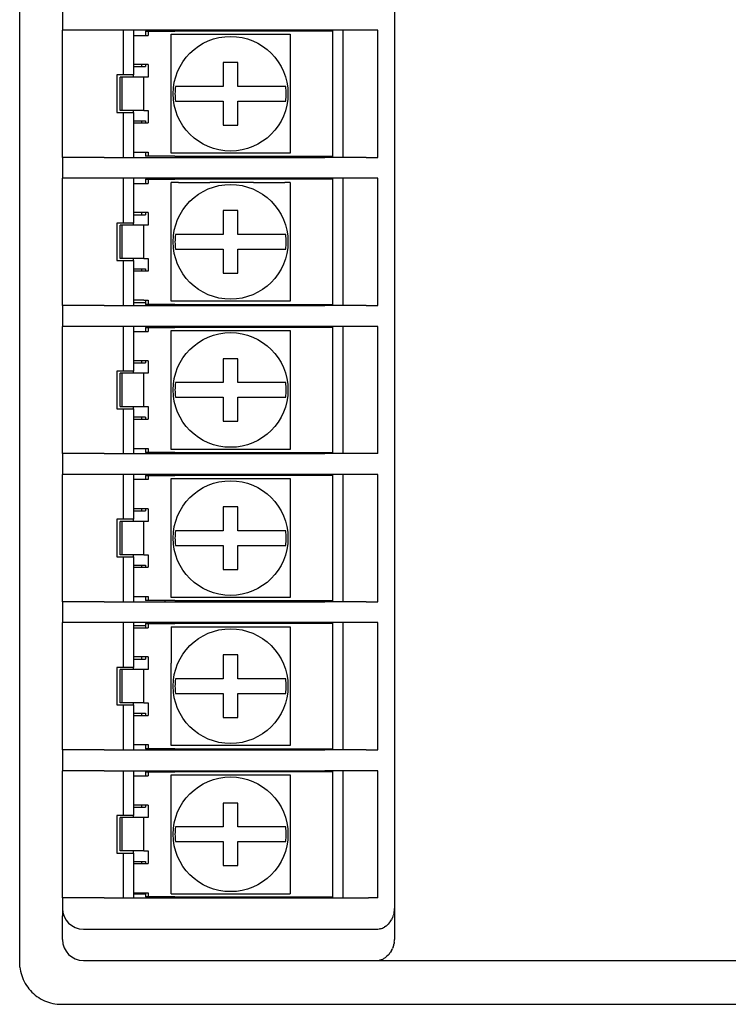
# Model space of a CAD drawing. Extents: x 22 to 332, y 77 to 173.
# Drawn here: x 236 to 270, y 77 to 124 of the extents above; entities that cross this region are included whole.
import ezdxf

# ---------------------------------------------------------------- set-up
doc = ezdxf.new("R2010")
doc.units = 0
doc.layers.get('0').update_dxf_attribs({"linetype": 'CONTINUOUS'})

msp = doc.modelspace()

# ---------------------------------------------------------------- linework, layer by layer
at = {"color": 7}
for p, q in [((235.643845, 78.945908), (235.643845, 170.95137)), ((253.593857, 169.848648), (253.593857, 80.04863)), ((237.641098, 76.948624), (329.5466, 76.948624))]:
    msp.add_line(p, q, dxfattribs=at)
at = {"color": 7, "ltscale": 0.025}
for p, q in [((237.693832, 124.648636), (237.693832, 123.648636)), ((237.693832, 117.54863), (237.693832, 116.54863)), ((237.693832, 110.448624), (237.693832, 109.448624)), ((237.693832, 103.348648), (237.693832, 102.348648)), ((237.693832, 96.248642), (237.693832, 95.248642)), ((237.693832, 89.148636), (237.693832, 88.148636))]:
    msp.add_line(p, q, dxfattribs=at)
at = {"color": 7, "ltscale": 0.1525}
for p, q in [((237.693832, 117.54863), (237.693832, 123.648636)), ((251.143845, 117.54863), (251.143845, 123.648636)), ((252.796982, 117.54863), (252.796982, 123.648636)), ((237.693832, 110.448624), (237.693832, 116.54863)), ((251.143845, 110.448624), (251.143845, 116.54863)), ((252.796982, 110.448624), (252.796982, 116.54863)), ((237.693832, 96.248642), (237.693832, 102.348648)), ((251.143845, 96.248642), (251.143845, 102.348648)), ((252.796982, 96.248642), (252.796982, 102.348648)), ((237.693832, 89.148636), (237.693832, 95.248642)), ((251.143845, 89.148636), (251.143845, 95.248642)), ((252.796982, 89.148636), (252.796982, 95.248642)), ((237.693832, 82.04863), (237.693832, 88.148636)), ((251.143845, 82.04863), (251.143845, 88.148636)), ((252.796982, 82.04863), (252.796982, 88.148636))]:
    msp.add_line(p, q, dxfattribs=at)
at = {"color": 7, "ltscale": 0.05}
for p, q in [((239.693832, 123.648636), (237.693832, 123.648636)), ((239.693832, 117.54863), (237.693832, 117.54863)), ((239.693832, 116.54863), (237.693832, 116.54863)), ((239.693832, 110.448624), (237.693832, 110.448624)), ((239.693832, 109.448624), (237.693832, 109.448624)), ((239.693832, 103.348648), (237.693832, 103.348648)), ((239.693832, 102.348648), (237.693832, 102.348648)), ((239.693832, 96.248642), (237.693832, 96.248642)), ((239.693832, 95.248642), (237.693832, 95.248642)), ((239.693832, 89.148636), (237.693832, 89.148636)), ((239.693832, 88.148636), (237.693832, 88.148636)), ((239.693832, 82.04863), (237.693832, 82.04863))]:
    msp.add_line(p, q, dxfattribs=at)
at = {"color": 7, "ltscale": 0.022501}
for p, q in [((240.593857, 123.648636), (239.693832, 123.648636)), ((239.693832, 117.54863), (240.593857, 117.54863)), ((240.593857, 116.54863), (239.693832, 116.54863)), ((239.693832, 110.448624), (240.593857, 110.448624)), ((240.593857, 109.448624), (239.693832, 109.448624)), ((239.693832, 103.348648), (240.593857, 103.348648)), ((240.593857, 102.348648), (239.693832, 102.348648)), ((239.693832, 96.248642), (240.593857, 96.248642)), ((240.593857, 95.248642), (239.693832, 95.248642)), ((239.693832, 89.148636), (240.593857, 89.148636)), ((239.693832, 88.148636), (240.593857, 88.148636)), ((239.693832, 82.04863), (240.593857, 82.04863))]:
    msp.add_line(p, q, dxfattribs=at)
at = {"color": 7, "ltscale": 0.05375}
for p, q in [((240.593857, 123.648636), (240.593857, 121.498642)), ((240.593857, 109.448624), (240.593857, 107.29863)), ((240.593857, 105.498642), (240.593857, 103.348648)), ((240.593857, 98.398636), (240.593857, 96.248642)), ((240.593857, 95.248642), (240.593857, 93.098648)), ((240.593857, 91.29863), (240.593857, 89.148636)), ((240.593857, 88.148636), (240.593857, 85.998642)), ((240.593857, 84.198624), (240.593857, 82.04863))]:
    msp.add_line(p, q, dxfattribs=at)
at = {"color": 7, "ltscale": 0.0125}
for p, q in [((241.093857, 123.648636), (240.593857, 123.648636)), ((241.093857, 123.398636), (241.593857, 123.398636)), ((251.143845, 123.648636), (250.643845, 123.648636)), ((241.093857, 121.998642), (241.093857, 121.498642)), ((241.093857, 121.498642), (240.593857, 121.498642)), ((240.593857, 119.698624), (241.093857, 119.698624)), ((241.093857, 119.698624), (241.093857, 119.198624)), ((240.593857, 117.54863), (241.093857, 117.54863)), ((241.093857, 117.79863), (241.593857, 117.79863)), ((251.143845, 117.54863), (250.643845, 117.54863)), ((241.093857, 116.54863), (240.593857, 116.54863)), ((241.093857, 116.29863), (241.593857, 116.29863)), ((251.143845, 116.54863), (250.643845, 116.54863)), ((241.093857, 114.898636), (241.093857, 114.398636)), ((241.093857, 114.398636), (240.593857, 114.398636)), ((240.593857, 112.598648), (241.093857, 112.598648)), ((240.593857, 112.598648), (241.093857, 112.598648)), ((241.093857, 112.598648), (241.093857, 112.098648)), ((240.593857, 110.448624), (241.093857, 110.448624)), ((241.593857, 110.698624), (241.093857, 110.698624)), ((251.143845, 110.448624), (250.643845, 110.448624)), ((241.093857, 109.448624), (240.593857, 109.448624)), ((241.093857, 109.198624), (241.593857, 109.198624)), ((251.143845, 109.448624), (250.643845, 109.448624)), ((241.093857, 107.79863), (241.093857, 107.29863)), ((241.093857, 107.29863), (240.593857, 107.29863)), ((240.593857, 105.498642), (241.093857, 105.498642)), ((241.093857, 105.498642), (241.093857, 104.998642)), ((240.593857, 103.348648), (241.093857, 103.348648)), ((251.143845, 103.348648), (250.643845, 103.348648)), ((241.093857, 102.348648), (240.593857, 102.348648)), ((251.143845, 102.348648), (250.643845, 102.348648)), ((241.093857, 100.698624), (241.093857, 100.198624)), ((241.093857, 100.198624), (240.593857, 100.198624)), ((240.593857, 98.398636), (241.093857, 98.398636)), ((241.093857, 98.398636), (241.093857, 97.898636)), ((241.093857, 96.498642), (241.593857, 96.498642)), ((240.593857, 96.248642), (241.093857, 96.248642)), ((251.143845, 96.248642), (250.643845, 96.248642)), ((241.093857, 95.248642), (240.593857, 95.248642)), ((241.093857, 94.998642), (241.593857, 94.998642)), ((251.143845, 95.248642), (250.643845, 95.248642)), ((241.093857, 93.598648), (241.093857, 93.098648)), ((241.093857, 93.098648), (240.593857, 93.098648)), ((240.593857, 91.29863), (241.093857, 91.29863)), ((241.093857, 91.29863), (241.093857, 90.79863)), ((241.093857, 89.398636), (241.593857, 89.398636)), ((240.593857, 89.148636), (241.093857, 89.148636)), ((251.143845, 89.148636), (250.643845, 89.148636)), ((240.593857, 88.148636), (241.093857, 88.148636)), ((241.093857, 87.898636), (241.593857, 87.898636)), ((251.143845, 88.148636), (250.643845, 88.148636)), ((241.093857, 86.498642), (241.093857, 85.998642)), ((241.093857, 85.998642), (240.593857, 85.998642)), ((240.593857, 84.198624), (241.093857, 84.198624)), ((241.093857, 84.198624), (241.093857, 83.698624)), ((241.093857, 82.29863), (241.593857, 82.29863)), ((242.893845, 82.248642), (243.393845, 82.248642)), ((242.893845, 82.248642), (243.393845, 82.248642)), ((240.593857, 82.04863), (241.093857, 82.04863)), ((250.643845, 82.04863), (251.143845, 82.04863))]:
    msp.add_line(p, q, dxfattribs=at)
at = {"color": 7, "ltscale": 0.00625}
for p, q in [((241.093857, 123.648636), (241.093857, 123.398636)), ((241.093857, 117.79863), (241.093857, 117.54863)), ((241.093857, 117.54863), (241.343857, 117.54863)), ((241.093857, 116.54863), (241.093857, 116.29863)), ((248.593857, 116.348648), (248.343857, 116.348648)), ((248.593857, 116.348648), (248.343857, 116.348648)), ((241.093857, 110.698624), (241.093857, 110.448624)), ((241.093857, 109.448624), (241.093857, 109.198624)), ((241.093857, 103.598648), (241.093857, 103.348648)), ((241.093857, 102.348648), (241.093857, 102.098648)), ((241.093857, 96.498642), (241.093857, 96.248642)), ((241.093857, 95.248642), (241.093857, 94.998642)), ((241.093857, 89.398636), (241.093857, 89.148636)), ((241.093857, 88.148636), (241.093857, 87.898636)), ((241.093857, 82.29863), (241.093857, 82.04863))]:
    msp.add_line(p, q, dxfattribs=at)
at = {"color": 7, "ltscale": 0.0575}
for p, q in [((243.393845, 123.648636), (241.093857, 123.648636)), ((243.393845, 116.54863), (241.093857, 116.54863)), ((241.093857, 110.448624), (243.393845, 110.448624)), ((243.393845, 109.448624), (241.093857, 109.448624)), ((241.093857, 103.348648), (243.393845, 103.348648)), ((243.393845, 102.348648), (241.093857, 102.348648)), ((241.093857, 96.248642), (243.393845, 96.248642)), ((243.393845, 95.248642), (241.093857, 95.248642)), ((241.093857, 89.148636), (243.393845, 89.148636)), ((241.093857, 88.148636), (243.393845, 88.148636)), ((241.093857, 82.04863), (243.393845, 82.04863))]:
    msp.add_line(p, q, dxfattribs=at)
at = {"color": 7, "ltscale": 0.035}
for p, q in [((241.093857, 123.398636), (241.093857, 121.998642)), ((241.093857, 123.398636), (241.093857, 121.998642)), ((241.093857, 119.198624), (241.093857, 117.79863)), ((241.093857, 119.198624), (241.093857, 117.79863)), ((241.093857, 116.29863), (241.093857, 114.898636)), ((241.093857, 116.29863), (241.093857, 114.898636)), ((241.093857, 109.198624), (241.093857, 107.79863)), ((241.093857, 109.198624), (241.093857, 107.79863)), ((241.093857, 104.998642), (241.093857, 103.598648)), ((241.093857, 104.998642), (241.093857, 103.598648)), ((241.093857, 97.898636), (241.093857, 96.498642)), ((241.093857, 97.898636), (241.093857, 96.498642)), ((241.093857, 94.998642), (241.093857, 93.598648)), ((241.093857, 94.998642), (241.093857, 93.598648)), ((241.093857, 90.79863), (241.093857, 89.398636)), ((241.093857, 90.79863), (241.093857, 89.398636)), ((241.093857, 87.898636), (241.093857, 86.498642)), ((241.093857, 87.898636), (241.093857, 86.498642)), ((241.093857, 83.698624), (241.093857, 82.29863)), ((241.093857, 83.698624), (241.093857, 82.29863))]:
    msp.add_line(p, q, dxfattribs=at)
at = {"color": 7, "ltscale": 0.005}
for p, q in [((241.593857, 123.398636), (241.793839, 123.398636)), ((241.661942, 123.598648), (241.661942, 123.398636)), ((241.793839, 123.598648), (241.793839, 123.398636)), ((241.793839, 121.998642), (241.593857, 121.998642)), ((241.793839, 121.398636), (241.593857, 121.398636)), ((241.593857, 119.79863), (241.793839, 119.79863)), ((241.593857, 119.198624), (241.793839, 119.198624)), ((241.593857, 117.79863), (241.793839, 117.79863)), ((241.661942, 117.79863), (241.661942, 117.598648)), ((241.793839, 117.79863), (241.793839, 117.598648)), ((250.643845, 117.54863), (250.443832, 117.54863)), ((241.593857, 116.29863), (241.793839, 116.29863)), ((241.661942, 116.498642), (241.661942, 116.29863)), ((241.793839, 116.498642), (241.793839, 116.29863)), ((241.793839, 114.29863), (241.593857, 114.29863)), ((241.593857, 112.698624), (241.793839, 112.698624)), ((241.593857, 110.698624), (241.793839, 110.698624)), ((241.661942, 110.698624), (241.661942, 110.498642)), ((241.793839, 110.698624), (241.793839, 110.498642)), ((241.661942, 109.398636), (241.661942, 109.198624)), ((241.793839, 109.398636), (241.793839, 109.198624)), ((241.793839, 107.198624), (241.593857, 107.198624)), ((241.593857, 105.598648), (241.793839, 105.598648)), ((241.593857, 105.598648), (241.793839, 105.598648)), ((241.661942, 103.598648), (241.661942, 103.398636)), ((241.793839, 103.598648), (241.793839, 103.398636)), ((241.661942, 102.29863), (241.661942, 102.098648)), ((241.793839, 102.29863), (241.793839, 102.098648)), ((241.793839, 100.698624), (241.593857, 100.698624)), ((241.793839, 100.098648), (241.593857, 100.098648)), ((241.793839, 100.098648), (241.593857, 100.098648)), ((241.593857, 98.498642), (241.793839, 98.498642)), ((241.593857, 96.498642), (241.793839, 96.498642)), ((241.661942, 96.498642), (241.661942, 96.29863)), ((241.793839, 96.498642), (241.793839, 96.29863)), ((241.593857, 94.998642), (241.793839, 94.998642)), ((241.661942, 95.198624), (241.661942, 94.998642)), ((241.793839, 95.198624), (241.793839, 94.998642)), ((241.793839, 93.598648), (241.593857, 93.598648)), ((241.793839, 92.998642), (241.593857, 92.998642)), ((241.593857, 91.398636), (241.793839, 91.398636)), ((241.593857, 90.79863), (241.793839, 90.79863)), ((241.593857, 89.398636), (241.793839, 89.398636)), ((241.661942, 89.398636), (241.661942, 89.198624)), ((241.793839, 89.398636), (241.793839, 89.198624)), ((241.661942, 88.098648), (241.661942, 87.898636)), ((241.793839, 88.098648), (241.793839, 87.898636)), ((241.793839, 85.898636), (241.593857, 85.898636)), ((241.593857, 84.29863), (241.793839, 84.29863)), ((241.593857, 82.29863), (241.793839, 82.29863)), ((241.661942, 82.29863), (241.661942, 82.098648)), ((241.793839, 82.29863), (241.793839, 82.098648))]:
    msp.add_line(p, q, dxfattribs=at)
at = {"color": 7, "ltscale": 0.003297}
for p, q in [((241.661942, 123.598648), (241.793839, 123.598648)), ((241.793839, 117.598648), (241.661942, 117.598648)), ((241.661942, 116.498642), (241.793839, 116.498642)), ((241.793839, 114.898636), (241.661942, 114.898636)), ((241.793839, 110.498642), (241.661942, 110.498642)), ((241.661942, 109.398636), (241.793839, 109.398636)), ((241.661942, 109.198624), (241.793839, 109.198624)), ((241.793839, 107.79863), (241.661942, 107.79863)), ((241.661942, 104.998642), (241.793839, 104.998642)), ((241.661942, 103.598648), (241.793839, 103.598648)), ((241.661942, 103.598648), (241.793839, 103.598648)), ((241.793839, 103.398636), (241.661942, 103.398636)), ((241.661942, 102.29863), (241.793839, 102.29863)), ((241.793839, 102.098648), (241.661942, 102.098648)), ((241.793839, 102.098648), (241.661942, 102.098648)), ((241.661942, 97.898636), (241.793839, 97.898636)), ((241.793839, 96.29863), (241.661942, 96.29863)), ((241.661942, 95.198624), (241.793839, 95.198624)), ((241.793839, 89.198624), (241.661942, 89.198624)), ((241.661942, 88.098648), (241.793839, 88.098648)), ((241.661942, 87.898636), (241.793839, 87.898636)), ((241.793839, 86.498642), (241.661942, 86.498642)), ((241.661942, 83.698624), (241.793839, 83.698624)), ((241.793839, 82.098648), (241.661942, 82.098648))]:
    msp.add_line(p, q, dxfattribs=at)
at = {"color": 7, "ltscale": 0.032141}
for p, q in [((241.793839, 123.598648), (243.079483, 123.598648)), ((241.793839, 123.598648), (243.079483, 123.598648)), ((243.079483, 117.598648), (241.793839, 117.598648)), ((243.079483, 117.598648), (241.793839, 117.598648)), ((241.793839, 116.498642), (243.079483, 116.498642)), ((241.793839, 116.498642), (243.079483, 116.498642)), ((243.079483, 110.498642), (241.793839, 110.498642)), ((243.079483, 110.498642), (241.793839, 110.498642)), ((241.793839, 109.398636), (243.079483, 109.398636)), ((241.793839, 109.398636), (243.079483, 109.398636)), ((243.079483, 103.398636), (241.793839, 103.398636)), ((243.079483, 103.398636), (241.793839, 103.398636)), ((241.793839, 102.29863), (243.079483, 102.29863)), ((241.793839, 102.29863), (243.079483, 102.29863)), ((243.079483, 96.29863), (241.793839, 96.29863)), ((243.079483, 96.29863), (241.793839, 96.29863)), ((241.793839, 95.198624), (243.079483, 95.198624)), ((241.793839, 95.198624), (243.079483, 95.198624)), ((243.079483, 89.198624), (241.793839, 89.198624)), ((243.079483, 89.198624), (241.793839, 89.198624)), ((241.793839, 88.098648), (243.079483, 88.098648)), ((241.793839, 88.098648), (243.079483, 88.098648)), ((243.079483, 82.098648), (241.793839, 82.098648)), ((243.079483, 82.098648), (241.793839, 82.098648))]:
    msp.add_line(p, q, dxfattribs=at)
at = {"color": 7, "ltscale": 0.1425}
for p, q in [((242.893845, 123.448624), (248.593857, 123.448624)), ((242.893845, 117.748642), (242.893845, 123.448624)), ((248.593857, 123.448624), (248.593857, 117.748642)), ((248.593857, 117.748642), (242.893845, 117.748642)), ((242.893845, 110.648636), (242.893845, 116.348648)), ((248.593857, 116.348648), (248.593857, 110.648636)), ((248.593857, 110.648636), (242.893845, 110.648636)), ((242.893845, 103.54863), (242.893845, 109.248642)), ((242.893845, 109.248642), (248.593857, 109.248642)), ((248.593857, 109.248642), (248.593857, 103.54863)), ((248.593857, 103.54863), (242.893845, 103.54863)), ((242.893845, 102.148636), (248.593857, 102.148636)), ((242.893845, 96.448624), (242.893845, 102.148636)), ((248.593857, 102.148636), (248.593857, 96.448624)), ((248.593857, 96.448624), (242.893845, 96.448624)), ((242.893845, 95.04863), (248.593857, 95.04863)), ((248.593857, 95.04863), (248.593857, 89.348648)), ((248.593857, 89.348648), (242.893845, 89.348648)), ((242.893845, 87.948624), (248.593857, 87.948624)), ((242.893845, 82.248642), (242.893845, 87.948624)), ((248.593857, 87.948624), (248.593857, 82.248642))]:
    msp.add_line(p, q, dxfattribs=at)
at = {"color": 7, "ltscale": 0.181609}
for p, q in [((250.343857, 123.598648), (243.079483, 123.598648)), ((250.343857, 123.598648), (243.079483, 123.598648)), ((243.079483, 117.598648), (250.343857, 117.598648)), ((243.079483, 117.598648), (250.343857, 117.598648)), ((250.343857, 116.498642), (243.079483, 116.498642)), ((250.343857, 116.498642), (243.079483, 116.498642)), ((243.079483, 110.498642), (250.343857, 110.498642)), ((243.079483, 110.498642), (250.343857, 110.498642)), ((250.343857, 109.398636), (243.079483, 109.398636)), ((250.343857, 109.398636), (243.079483, 109.398636)), ((243.079483, 103.398636), (250.343857, 103.398636)), ((243.079483, 103.398636), (250.343857, 103.398636)), ((250.343857, 102.29863), (243.079483, 102.29863)), ((250.343857, 102.29863), (243.079483, 102.29863)), ((243.079483, 96.29863), (250.343857, 96.29863)), ((243.079483, 96.29863), (250.343857, 96.29863)), ((250.343857, 95.198624), (243.079483, 95.198624)), ((250.343857, 95.198624), (243.079483, 95.198624)), ((243.079483, 89.198624), (250.343857, 89.198624)), ((243.079483, 89.198624), (250.343857, 89.198624)), ((250.343857, 88.098648), (243.079483, 88.098648)), ((250.343857, 88.098648), (243.079483, 88.098648)), ((243.079483, 82.098648), (250.343857, 82.098648)), ((243.079483, 82.098648), (250.343857, 82.098648))]:
    msp.add_line(p, q, dxfattribs=at)
at = {"color": 7, "ltscale": 0.015}
for p, q in [((243.993851, 123.648636), (243.393845, 123.648636)), ((241.793839, 121.998642), (241.793839, 121.398636)), ((241.793839, 119.79863), (241.793839, 119.198624)), ((243.393845, 117.54863), (243.993851, 117.54863)), ((243.993851, 116.54863), (243.393845, 116.54863)), ((241.793839, 114.898636), (241.793839, 114.29863)), ((243.393845, 110.448624), (243.993851, 110.448624)), ((243.993851, 109.448624), (243.393845, 109.448624)), ((241.793839, 107.79863), (241.793839, 107.198624)), ((241.793839, 105.598648), (241.793839, 104.998642)), ((243.393845, 103.348648), (243.993851, 103.348648)), ((243.993851, 102.348648), (243.393845, 102.348648)), ((241.793839, 98.498642), (241.793839, 97.898636)), ((243.393845, 96.248642), (243.993851, 96.248642)), ((243.993851, 95.248642), (243.393845, 95.248642)), ((241.793839, 93.598648), (241.793839, 92.998642)), ((241.793839, 91.398636), (241.793839, 90.79863)), ((243.393845, 89.148636), (243.993851, 89.148636)), ((243.393845, 88.148636), (243.993851, 88.148636)), ((241.793839, 86.498642), (241.793839, 85.898636)), ((241.793839, 84.29863), (241.793839, 83.698624)), ((243.393845, 82.04863), (243.993851, 82.04863))]:
    msp.add_line(p, q, dxfattribs=at)
at = {"color": 7, "ltscale": 0.00125}
for p, q in [((243.393845, 123.598648), (243.393845, 123.648636)), ((243.993851, 123.648636), (243.993851, 123.598648)), ((250.343857, 123.648636), (250.343857, 123.598648)), ((250.643845, 123.598648), (250.643845, 123.648636)), ((243.393845, 117.54863), (243.393845, 117.598648)), ((243.993851, 117.598648), (243.993851, 117.54863)), ((250.343857, 117.598648), (250.343857, 117.54863)), ((250.643845, 117.54863), (250.643845, 117.598648)), ((243.393845, 116.498642), (243.393845, 116.54863)), ((243.993851, 116.54863), (243.993851, 116.498642)), ((250.343857, 116.54863), (250.343857, 116.498642)), ((250.643845, 116.498642), (250.643845, 116.54863)), ((242.593857, 110.498642), (242.593857, 110.448624)), ((243.393845, 110.448624), (243.393845, 110.498642)), ((243.993851, 110.498642), (243.993851, 110.448624)), ((250.343857, 110.498642), (250.343857, 110.448624)), ((250.643845, 110.448624), (250.643845, 110.498642)), ((242.593857, 109.448624), (242.593857, 109.398636)), ((243.393845, 109.398636), (243.393845, 109.448624)), ((243.993851, 109.448624), (243.993851, 109.398636)), ((250.343857, 109.448624), (250.343857, 109.398636)), ((250.643845, 109.398636), (250.643845, 109.448624)), ((242.593857, 103.398636), (242.593857, 103.348648)), ((243.393845, 103.348648), (243.393845, 103.398636)), ((243.993851, 103.398636), (243.993851, 103.348648)), ((250.343857, 103.398636), (250.343857, 103.348648)), ((250.643845, 103.348648), (250.643845, 103.398636)), ((242.593857, 102.348648), (242.593857, 102.29863)), ((243.393845, 102.29863), (243.393845, 102.348648)), ((243.993851, 102.348648), (243.993851, 102.29863)), ((250.343857, 102.348648), (250.343857, 102.29863)), ((250.643845, 102.29863), (250.643845, 102.348648)), ((242.593857, 96.29863), (242.593857, 96.248642)), ((243.393845, 96.248642), (243.393845, 96.29863)), ((243.993851, 96.29863), (243.993851, 96.248642)), ((250.343857, 96.29863), (250.343857, 96.248642)), ((250.643845, 96.248642), (250.643845, 96.29863)), ((242.593857, 95.248642), (242.593857, 95.198624)), ((243.393845, 95.198624), (243.393845, 95.248642)), ((243.993851, 95.248642), (243.993851, 95.198624)), ((250.343857, 95.248642), (250.343857, 95.198624)), ((250.643845, 95.198624), (250.643845, 95.248642)), ((243.393845, 89.148636), (243.393845, 89.198624)), ((243.993851, 89.198624), (243.993851, 89.148636)), ((250.343857, 89.198624), (250.343857, 89.148636)), ((250.643845, 89.148636), (250.643845, 89.198624)), ((243.393845, 88.098648), (243.393845, 88.148636)), ((243.993851, 88.148636), (243.993851, 88.098648)), ((250.343857, 88.148636), (250.343857, 88.098648)), ((250.643845, 88.098648), (250.643845, 88.148636)), ((243.393845, 82.248642), (243.443832, 82.248642)), ((243.393845, 82.248642), (243.443832, 82.248642)), ((241.743851, 82.098648), (241.743851, 82.04863)), ((243.393845, 82.098648), (243.393845, 82.04863)), ((243.993851, 82.098648), (243.993851, 82.04863)), ((250.343857, 82.098648), (250.343857, 82.04863)), ((250.643845, 82.04863), (250.643845, 82.098648))]:
    msp.add_line(p, q, dxfattribs=at)
at = {"color": 7, "ltscale": 0.15658}
for p, q in [((250.257065, 123.648636), (243.993851, 123.648636)), ((250.257065, 116.54863), (243.993851, 116.54863)), ((243.993851, 110.448624), (250.257065, 110.448624)), ((250.257065, 109.448624), (243.993851, 109.448624)), ((243.993851, 103.348648), (250.257065, 103.348648)), ((250.257065, 102.348648), (243.993851, 102.348648)), ((243.993851, 96.248642), (250.257065, 96.248642)), ((250.257065, 95.248642), (243.993851, 95.248642)), ((243.993851, 89.148636), (250.257065, 89.148636)), ((243.993851, 88.148636), (250.257065, 88.148636))]:
    msp.add_line(p, q, dxfattribs=at)
at = {"color": 7, "ltscale": 0.00217}
for p, q in [((250.343857, 123.648636), (250.257065, 123.648636)), ((250.343857, 117.54863), (250.257065, 117.54863)), ((250.343857, 117.54863), (250.257065, 117.54863)), ((250.343857, 116.54863), (250.257065, 116.54863)), ((250.343857, 110.448624), (250.257065, 110.448624)), ((250.343857, 109.448624), (250.257065, 109.448624)), ((250.343857, 103.348648), (250.257065, 103.348648)), ((250.343857, 102.348648), (250.257065, 102.348648)), ((250.343857, 96.248642), (250.257065, 96.248642)), ((250.343857, 95.248642), (250.257065, 95.248642)), ((250.343857, 89.148636), (250.257065, 89.148636)), ((250.343857, 88.148636), (250.257065, 88.148636))]:
    msp.add_line(p, q, dxfattribs=at)
at = {"color": 7, "ltscale": 0.0075}
for p, q in [((250.643845, 123.648636), (250.343857, 123.648636)), ((250.643845, 123.598648), (250.343857, 123.598648)), ((240.593857, 121.498642), (240.293839, 121.498642)), ((240.293839, 119.698624), (240.593857, 119.698624)), ((250.343857, 117.598648), (250.643845, 117.598648)), ((250.643845, 116.54863), (250.343857, 116.54863)), ((250.643845, 116.498642), (250.343857, 116.498642)), ((240.593857, 114.398636), (240.293839, 114.398636)), ((240.293839, 112.598648), (240.593857, 112.598648)), ((240.293839, 112.598648), (240.593857, 112.598648)), ((250.343857, 110.498642), (250.643845, 110.498642)), ((250.643845, 110.448624), (250.343857, 110.448624)), ((250.643845, 109.448624), (250.343857, 109.448624)), ((250.643845, 109.398636), (250.343857, 109.398636)), ((240.593857, 107.29863), (240.293839, 107.29863)), ((240.293839, 105.498642), (240.593857, 105.498642)), ((241.293839, 103.598648), (241.593857, 103.598648)), ((241.293839, 103.598648), (241.593857, 103.598648)), ((250.343857, 103.398636), (250.643845, 103.398636)), ((250.643845, 103.348648), (250.343857, 103.348648)), ((241.593857, 102.098648), (241.293839, 102.098648)), ((241.593857, 102.098648), (241.293839, 102.098648)), ((250.643845, 102.348648), (250.343857, 102.348648)), ((250.643845, 102.29863), (250.343857, 102.29863)), ((240.593857, 100.198624), (240.293839, 100.198624)), ((240.293839, 98.398636), (240.593857, 98.398636)), ((250.343857, 96.29863), (250.643845, 96.29863)), ((250.643845, 96.248642), (250.343857, 96.248642)), ((250.643845, 95.248642), (250.343857, 95.248642)), ((250.643845, 95.198624), (250.343857, 95.198624)), ((240.593857, 93.098648), (240.293839, 93.098648)), ((240.293839, 91.29863), (240.593857, 91.29863)), ((250.343857, 89.198624), (250.643845, 89.198624)), ((250.643845, 89.148636), (250.343857, 89.148636)), ((250.643845, 88.148636), (250.343857, 88.148636)), ((250.643845, 88.098648), (250.343857, 88.098648)), ((240.593857, 85.998642), (240.293839, 85.998642)), ((240.293839, 84.198624), (240.593857, 84.198624)), ((250.343857, 82.098648), (250.643845, 82.098648))]:
    msp.add_line(p, q, dxfattribs=at)
at = {"color": 7, "ltscale": 0.15}
for p, q in [((250.643845, 117.598648), (250.643845, 123.598648)), ((250.643845, 117.598648), (250.643845, 123.598648)), ((250.643845, 110.498642), (250.643845, 116.498642)), ((250.643845, 110.498642), (250.643845, 116.498642)), ((250.643845, 103.398636), (250.643845, 109.398636)), ((250.643845, 103.398636), (250.643845, 109.398636)), ((250.643845, 96.29863), (250.643845, 102.29863)), ((250.643845, 96.29863), (250.643845, 102.29863)), ((250.643845, 89.198624), (250.643845, 95.198624)), ((250.643845, 89.198624), (250.643845, 95.198624)), ((250.643845, 82.098648), (250.643845, 88.098648)), ((250.643845, 82.098648), (250.643845, 88.098648))]:
    msp.add_line(p, q, dxfattribs=at)
at = {"color": 7, "ltscale": 0.027232}
for p, q in [((252.233109, 123.648636), (251.143845, 123.648636)), ((252.233109, 116.54863), (251.143845, 116.54863)), ((252.233109, 110.448624), (251.143845, 110.448624)), ((252.233109, 109.448624), (251.143845, 109.448624)), ((252.233109, 103.348648), (251.143845, 103.348648)), ((252.233109, 102.348648), (251.143845, 102.348648)), ((252.233109, 96.248642), (251.143845, 96.248642)), ((252.233109, 95.248642), (251.143845, 95.248642)), ((252.233109, 89.148636), (251.143845, 89.148636)), ((252.233109, 88.148636), (251.143845, 88.148636))]:
    msp.add_line(p, q, dxfattribs=at)
at = {"color": 7, "ltscale": 0.014097}
for p, q in [((252.796982, 123.648636), (252.233109, 123.648636)), ((252.233109, 117.54863), (252.796982, 117.54863)), ((252.233109, 117.54863), (252.796982, 117.54863)), ((252.796982, 116.54863), (252.233109, 116.54863)), ((252.233109, 110.448624), (252.796982, 110.448624)), ((252.796982, 109.448624), (252.233109, 109.448624)), ((252.796982, 103.348648), (252.233109, 103.348648)), ((252.796982, 102.348648), (252.233109, 102.348648)), ((252.233109, 96.248642), (252.796982, 96.248642)), ((252.796982, 95.248642), (252.233109, 95.248642)), ((252.233109, 89.148636), (252.796982, 89.148636)), ((252.796982, 88.148636), (252.233109, 88.148636))]:
    msp.add_line(p, q, dxfattribs=at)
at = {"color": 7, "ltscale": 0.010045}
for p, q in [((241.495651, 121.998642), (241.093857, 121.998642)), ((241.093857, 119.198624), (241.495651, 119.198624)), ((241.495651, 114.898636), (241.093857, 114.898636)), ((241.495651, 107.79863), (241.093857, 107.79863)), ((241.093857, 105.598648), (241.495651, 105.598648)), ((241.093857, 105.598648), (241.495651, 105.598648)), ((241.093857, 104.998642), (241.495651, 104.998642)), ((241.495651, 100.698624), (241.093857, 100.698624)), ((241.495651, 100.098648), (241.093857, 100.098648)), ((241.495651, 100.098648), (241.093857, 100.098648)), ((241.093857, 97.898636), (241.495651, 97.898636)), ((241.495651, 93.598648), (241.093857, 93.598648)), ((241.093857, 90.79863), (241.495651, 90.79863)), ((241.495651, 86.498642), (241.093857, 86.498642)), ((241.093857, 83.698624), (241.495651, 83.698624))]:
    msp.add_line(p, q, dxfattribs=at)
at = {"color": 7, "ltscale": 0.014202}
for p, q in [((241.093857, 121.898636), (241.661942, 121.898636)), ((241.093857, 119.29863), (241.661942, 119.29863)), ((241.093857, 114.79863), (241.661942, 114.79863)), ((241.093857, 112.198624), (241.661942, 112.198624)), ((241.093857, 110.598648), (241.661942, 110.598648)), ((241.093857, 107.698624), (241.661942, 107.698624)), ((241.661942, 105.098648), (241.093857, 105.098648)), ((241.661942, 105.098648), (241.093857, 105.098648)), ((241.093857, 100.598648), (241.661942, 100.598648)), ((241.093857, 100.598648), (241.661942, 100.598648)), ((241.093857, 97.998642), (241.661942, 97.998642)), ((241.661942, 95.098648), (241.093857, 95.098648)), ((241.093857, 93.498642), (241.661942, 93.498642)), ((241.093857, 90.898636), (241.661942, 90.898636)), ((241.093857, 86.398636), (241.661942, 86.398636)), ((241.093857, 83.79863), (241.661942, 83.79863)), ((241.093857, 82.248642), (241.661942, 82.248642))]:
    msp.add_line(p, q, dxfattribs=at)
at = {"color": 7, "ltscale": 0.0025}
for p, q in [((241.495651, 121.898636), (241.495651, 121.998642)), ((241.661942, 121.998642), (241.661942, 121.898636)), ((241.093857, 121.398636), (241.093857, 121.498642)), ((241.093857, 119.698624), (241.093857, 119.79863)), ((241.495651, 119.198624), (241.495651, 119.29863)), ((241.661942, 119.29863), (241.661942, 119.198624)), ((241.495651, 114.79863), (241.495651, 114.898636)), ((241.661942, 114.898636), (241.661942, 114.79863)), ((241.093857, 114.29863), (241.093857, 114.398636)), ((241.495651, 107.698624), (241.495651, 107.79863)), ((241.661942, 107.79863), (241.661942, 107.698624)), ((241.093857, 107.198624), (241.093857, 107.29863)), ((241.093857, 105.498642), (241.093857, 105.598648)), ((241.495651, 104.998642), (241.495651, 105.098648)), ((241.661942, 105.098648), (241.661942, 104.998642)), ((241.093857, 98.398636), (241.093857, 98.498642)), ((241.495651, 97.898636), (241.495651, 97.998642)), ((241.661942, 97.998642), (241.661942, 97.898636)), ((241.495651, 93.498642), (241.495651, 93.598648)), ((241.661942, 93.598648), (241.661942, 93.498642)), ((241.093857, 92.998642), (241.093857, 93.098648)), ((241.093857, 91.29863), (241.093857, 91.398636)), ((241.495651, 90.79863), (241.495651, 90.898636)), ((241.661942, 90.898636), (241.661942, 90.79863)), ((241.495651, 86.398636), (241.495651, 86.498642)), ((241.661942, 86.498642), (241.661942, 86.398636)), ((241.093857, 85.898636), (241.093857, 85.998642)), ((241.093857, 84.198624), (241.093857, 84.29863)), ((241.495651, 83.698624), (241.495651, 83.79863)), ((241.661942, 83.79863), (241.661942, 83.698624))]:
    msp.add_line(p, q, dxfattribs=at)
at = {"color": 7, "ltscale": 0.002455}
for p, q in [((241.593857, 121.998642), (241.495651, 121.998642)), ((241.495651, 119.198624), (241.593857, 119.198624)), ((241.593857, 114.898636), (241.495651, 114.898636)), ((241.593857, 112.098648), (241.495651, 112.098648)), ((241.593857, 112.098648), (241.495651, 112.098648)), ((241.593857, 107.79863), (241.495651, 107.79863)), ((241.495651, 105.598648), (241.593857, 105.598648)), ((241.495651, 105.598648), (241.593857, 105.598648)), ((241.495651, 104.998642), (241.593857, 104.998642)), ((241.593857, 100.698624), (241.495651, 100.698624)), ((241.593857, 100.098648), (241.495651, 100.098648)), ((241.593857, 100.098648), (241.495651, 100.098648)), ((241.495651, 97.898636), (241.593857, 97.898636)), ((241.593857, 93.598648), (241.495651, 93.598648)), ((241.495651, 90.79863), (241.593857, 90.79863)), ((241.593857, 86.498642), (241.495651, 86.498642)), ((241.495651, 83.698624), (241.593857, 83.698624))]:
    msp.add_line(p, q, dxfattribs=at)
at = {"color": 7, "ltscale": 0.0175}
for p, q in [((246.093857, 122.098648), (245.393845, 122.098648)), ((245.393845, 119.098648), (246.093857, 119.098648)), ((246.093857, 114.998642), (245.393845, 114.998642)), ((245.393845, 111.998642), (246.093857, 111.998642)), ((246.093857, 107.898636), (245.393845, 107.898636)), ((245.393845, 104.898636), (246.093857, 104.898636)), ((246.093857, 100.79863), (245.393845, 100.79863)), ((245.393845, 97.79863), (246.093857, 97.79863)), ((246.093857, 93.698624), (245.393845, 93.698624)), ((245.393845, 90.698624), (246.093857, 90.698624)), ((246.093857, 86.598648), (245.393845, 86.598648)), ((245.393845, 83.598648), (246.093857, 83.598648))]:
    msp.add_line(p, q, dxfattribs=at)
at = {"color": 7, "ltscale": 0.028751}
for p, q in [((245.393845, 122.098648), (245.393845, 120.948624)), ((246.093857, 120.948624), (246.093857, 122.098648)), ((245.393845, 91.848648), (245.393845, 90.698624)), ((246.093857, 90.698624), (246.093857, 91.848648)), ((245.393845, 86.598648), (245.393845, 85.448624)), ((246.093857, 85.448624), (246.093857, 86.598648))]:
    msp.add_line(p, q, dxfattribs=at)
at = {"color": 7, "ltscale": 0.045}
for p, q in [((240.293839, 121.498642), (240.293839, 119.698624)), ((240.293839, 114.398636), (240.293839, 112.598648)), ((240.293839, 107.29863), (240.293839, 105.498642)), ((240.293839, 100.198624), (240.293839, 98.398636)), ((240.293839, 93.098648), (240.293839, 91.29863)), ((240.293839, 85.998642), (240.293839, 84.198624))]:
    msp.add_line(p, q, dxfattribs=at)
at = {"color": 7, "ltscale": 0.04}
for p, q in [((240.454636, 119.79863), (240.454636, 121.398636)), ((240.554611, 119.79863), (240.554611, 121.398636)), ((241.593857, 119.79863), (241.593857, 121.398636)), ((240.454636, 112.698624), (240.454636, 114.29863)), ((240.554611, 112.698624), (240.554611, 114.29863)), ((241.593857, 112.698624), (241.593857, 114.29863)), ((240.454636, 98.498642), (240.454636, 100.098648)), ((240.554611, 98.498642), (240.554611, 100.098648)), ((241.593857, 98.498642), (241.593857, 100.098648)), ((240.454636, 91.398636), (240.454636, 92.998642)), ((240.554611, 91.398636), (240.554611, 92.998642)), ((241.593857, 91.398636), (241.593857, 92.998642)), ((240.454636, 84.29863), (240.454636, 85.898636)), ((240.554611, 84.29863), (240.554611, 85.898636)), ((241.593857, 84.29863), (241.593857, 85.898636))]:
    msp.add_line(p, q, dxfattribs=at)
at = {"color": 7, "ltscale": 0.002499}
for p, q in [((240.554611, 121.398636), (240.454636, 121.398636)), ((240.554611, 119.79863), (240.454636, 119.79863)), ((250.443832, 117.54863), (250.343857, 117.54863)), ((250.443832, 117.54863), (250.343857, 117.54863)), ((240.554611, 114.29863), (240.454636, 114.29863)), ((240.554611, 112.698624), (240.454636, 112.698624)), ((241.093857, 112.598648), (241.093857, 112.698624)), ((241.495651, 112.098648), (241.495651, 112.198624)), ((241.661942, 112.198624), (241.661942, 112.098648)), ((240.554611, 107.198624), (240.454636, 107.198624)), ((240.454636, 105.598648), (240.554611, 105.598648)), ((240.454636, 105.598648), (240.554611, 105.598648)), ((241.495651, 100.598648), (241.495651, 100.698624)), ((241.661942, 100.698624), (241.661942, 100.598648)), ((240.554611, 100.098648), (240.454636, 100.098648)), ((240.554611, 100.098648), (240.454636, 100.098648)), ((241.093857, 100.098648), (241.093857, 100.198624)), ((240.554611, 98.498642), (240.454636, 98.498642)), ((240.554611, 92.998642), (240.454636, 92.998642)), ((240.554611, 91.398636), (240.454636, 91.398636)), ((240.554611, 85.898636), (240.454636, 85.898636)), ((240.554611, 84.29863), (240.454636, 84.29863))]:
    msp.add_line(p, q, dxfattribs=at)
at = {"color": 7, "ltscale": 0.025981}
for p, q in [((241.593857, 121.398636), (240.554611, 121.398636)), ((241.593857, 119.79863), (240.554611, 119.79863)), ((241.593857, 114.29863), (240.554611, 114.29863)), ((241.593857, 112.698624), (240.554611, 112.698624)), ((241.593857, 107.198624), (240.554611, 107.198624)), ((241.593857, 98.498642), (240.554611, 98.498642)), ((241.593857, 92.998642), (240.554611, 92.998642)), ((241.593857, 91.398636), (240.554611, 91.398636)), ((241.593857, 85.898636), (240.554611, 85.898636)), ((241.593857, 84.29863), (240.554611, 84.29863))]:
    msp.add_line(p, q, dxfattribs=at)
at = {"color": 7, "ltscale": 0.000193}
for p, q in [((243.112137, 120.948624), (243.104416, 120.948624)), ((243.104416, 120.248642), (243.112137, 120.248642)), ((243.112137, 113.848648), (243.104416, 113.848648)), ((243.104416, 113.148636), (243.112137, 113.148636)), ((243.112137, 106.748642), (243.104416, 106.748642)), ((243.104416, 106.04863), (243.112137, 106.04863)), ((243.112137, 99.648636), (243.104416, 99.648636)), ((243.104416, 98.948624), (243.112137, 98.948624)), ((243.112137, 92.54863), (243.104416, 92.54863)), ((243.104416, 91.848648), (243.112137, 91.848648)), ((243.112137, 85.448624), (243.104416, 85.448624)), ((243.104416, 84.748642), (243.112137, 84.748642))]:
    msp.add_line(p, q, dxfattribs=at)
at = {"color": 7, "ltscale": 0.025259}
for p, q in [((244.122513, 120.948624), (243.112137, 120.948624)), ((248.375565, 120.948624), (247.365189, 120.948624)), ((243.112137, 120.248642), (244.122513, 120.248642)), ((247.365189, 120.248642), (248.375565, 120.248642)), ((244.122513, 113.848648), (243.112137, 113.848648)), ((248.375565, 113.848648), (247.365189, 113.848648)), ((243.112137, 113.148636), (244.122513, 113.148636)), ((247.365189, 113.148636), (248.375565, 113.148636)), ((244.122513, 106.748642), (243.112137, 106.748642)), ((248.375565, 106.748642), (247.365189, 106.748642)), ((243.112137, 106.04863), (244.122513, 106.04863)), ((247.365189, 106.04863), (248.375565, 106.04863)), ((244.122513, 99.648636), (243.112137, 99.648636)), ((248.375565, 99.648636), (247.365189, 99.648636)), ((243.112137, 98.948624), (244.122513, 98.948624)), ((247.365189, 98.948624), (248.375565, 98.948624)), ((244.122513, 92.54863), (243.112137, 92.54863)), ((248.375565, 92.54863), (247.365189, 92.54863)), ((243.112137, 91.848648), (244.122513, 91.848648)), ((247.365189, 91.848648), (248.375565, 91.848648)), ((244.122513, 85.448624), (243.112137, 85.448624)), ((248.375565, 85.448624), (247.365189, 85.448624)), ((243.112137, 84.748642), (244.122513, 84.748642)), ((247.365189, 84.748642), (248.375565, 84.748642))]:
    msp.add_line(p, q, dxfattribs=at)
at = {"color": 7, "ltscale": 0.031783}
for p, q in [((245.393845, 120.948624), (244.122513, 120.948624)), ((247.365189, 120.948624), (246.093857, 120.948624)), ((244.122513, 120.248642), (245.393845, 120.248642)), ((246.093857, 120.248642), (247.365189, 120.248642)), ((245.393845, 113.848648), (244.122513, 113.848648)), ((247.365189, 113.848648), (246.093857, 113.848648)), ((244.122513, 113.148636), (245.393845, 113.148636)), ((246.093857, 113.148636), (247.365189, 113.148636)), ((245.393845, 106.748642), (244.122513, 106.748642)), ((247.365189, 106.748642), (246.093857, 106.748642)), ((244.122513, 106.04863), (245.393845, 106.04863)), ((246.093857, 106.04863), (247.365189, 106.04863)), ((245.393845, 99.648636), (244.122513, 99.648636)), ((247.365189, 99.648636), (246.093857, 99.648636)), ((244.122513, 98.948624), (245.393845, 98.948624)), ((246.093857, 98.948624), (247.365189, 98.948624)), ((245.393845, 92.54863), (244.122513, 92.54863)), ((247.365189, 92.54863), (246.093857, 92.54863)), ((244.122513, 91.848648), (245.393845, 91.848648)), ((246.093857, 91.848648), (247.365189, 91.848648)), ((245.393845, 85.448624), (244.122513, 85.448624)), ((247.365189, 85.448624), (246.093857, 85.448624)), ((244.122513, 84.748642), (245.393845, 84.748642)), ((246.093857, 84.748642), (247.365189, 84.748642))]:
    msp.add_line(p, q, dxfattribs=at)
at = {"color": 7, "ltscale": 0.000192}
for p, q in [((248.383255, 120.948624), (248.375565, 120.948624)), ((248.375565, 120.248642), (248.383255, 120.248642)), ((248.383255, 113.848648), (248.375565, 113.848648)), ((248.375565, 113.148636), (248.383255, 113.148636)), ((248.383255, 106.748642), (248.375565, 106.748642)), ((248.375565, 106.04863), (248.383255, 106.04863)), ((248.383255, 99.648636), (248.375565, 99.648636)), ((248.375565, 98.948624), (248.383255, 98.948624)), ((248.383255, 92.54863), (248.375565, 92.54863)), ((248.375565, 91.848648), (248.383255, 91.848648)), ((248.383255, 85.448624), (248.375565, 85.448624)), ((248.375565, 84.748642), (248.383255, 84.748642))]:
    msp.add_line(p, q, dxfattribs=at)
at = {"color": 7, "ltscale": 0.02875}
for p, q in [((245.393845, 120.248642), (245.393845, 119.098648)), ((246.093857, 119.098648), (246.093857, 120.248642)), ((245.393845, 114.998642), (245.393845, 113.848648)), ((246.093857, 113.848648), (246.093857, 114.998642)), ((245.393845, 113.148636), (245.393845, 111.998642)), ((246.093857, 111.998642), (246.093857, 113.148636)), ((245.393845, 107.898636), (245.393845, 106.748642)), ((246.093857, 106.748642), (246.093857, 107.898636)), ((245.393845, 106.04863), (245.393845, 104.898636)), ((246.093857, 104.898636), (246.093857, 106.04863)), ((245.393845, 100.79863), (245.393845, 99.648636)), ((246.093857, 99.648636), (246.093857, 100.79863)), ((245.393845, 98.948624), (245.393845, 97.79863)), ((246.093857, 97.79863), (246.093857, 98.948624)), ((245.393845, 93.698624), (245.393845, 92.54863)), ((246.093857, 92.54863), (246.093857, 93.698624)), ((245.393845, 84.748642), (245.393845, 83.598648)), ((246.093857, 83.598648), (246.093857, 84.748642))]:
    msp.add_line(p, q, dxfattribs=at)
at = {"color": 7, "ltscale": 0.03125}
msp.add_line((240.593857, 119.698624), (240.593857, 118.448624), dxfattribs=at)
at = {"color": 7, "ltscale": 0.0225}
msp.add_line((240.593857, 118.448624), (240.593857, 117.54863), dxfattribs=at)
msp.add_line((240.593857, 118.448624), (240.593857, 117.54863), dxfattribs=at)
at = {"color": 7, "ltscale": 0.0475}
msp.add_line((241.343857, 117.54863), (243.243851, 117.54863), dxfattribs=at)
msp.add_line((241.343857, 117.54863), (243.243851, 117.54863), dxfattribs=at)
at = {"color": 7, "ltscale": 0.00375}
msp.add_line((243.243851, 117.54863), (243.393845, 117.54863), dxfattribs=at)
at = {"color": 7, "ltscale": 0.01875}
msp.add_line((243.993851, 117.54863), (244.743851, 117.54863), dxfattribs=at)
at = {"color": 7, "ltscale": 0.0525}
for p, q in [((244.743851, 117.54863), (246.843857, 117.54863)), ((244.743851, 117.54863), (246.843857, 117.54863)), ((246.843857, 116.348648), (244.743851, 116.348648)), ((246.843857, 116.348648), (244.743851, 116.348648))]:
    msp.add_line(p, q, dxfattribs=at)
at = {"color": 7, "ltscale": 0.0375}
for p, q in [((246.843857, 117.54863), (248.343857, 117.54863)), ((243.243851, 116.348648), (244.743851, 116.348648)), ((246.843857, 116.348648), (248.343857, 116.348648))]:
    msp.add_line(p, q, dxfattribs=at)
at = {"color": 7, "ltscale": 0.04783}
msp.add_line((248.343857, 117.54863), (250.257065, 117.54863), dxfattribs=at)
msp.add_line((248.343857, 117.54863), (250.257065, 117.54863), dxfattribs=at)
at = {"color": 7, "ltscale": 0.02}
msp.add_line((251.943832, 117.54863), (251.143845, 117.54863), dxfattribs=at)
at = {"color": 7, "ltscale": 0.007232}
msp.add_line((252.233109, 117.54863), (251.943832, 117.54863), dxfattribs=at)
msp.add_line((252.233109, 117.54863), (251.943832, 117.54863), dxfattribs=at)
at = {"color": 7, "ltscale": 0.0275}
msp.add_line((240.593857, 116.54863), (240.593857, 115.448624), dxfattribs=at)
msp.add_line((240.593857, 116.54863), (240.593857, 115.448624), dxfattribs=at)
at = {"color": 7, "ltscale": 0.00875}
msp.add_line((243.243851, 116.348648), (242.893845, 116.348648), dxfattribs=at)
msp.add_line((243.243851, 116.348648), (242.893845, 116.348648), dxfattribs=at)
at = {"color": 7, "ltscale": 0.02625}
msp.add_line((240.593857, 115.448624), (240.593857, 114.398636), dxfattribs=at)
at = {"color": 7, "ltscale": 0.001702}
for p, q in [((241.661942, 114.898636), (241.593857, 114.898636)), ((241.661942, 112.098648), (241.593857, 112.098648)), ((241.661942, 112.098648), (241.593857, 112.098648)), ((241.593857, 109.198624), (241.661942, 109.198624)), ((241.661942, 107.79863), (241.593857, 107.79863)), ((241.593857, 104.998642), (241.661942, 104.998642)), ((241.593857, 103.598648), (241.661942, 103.598648)), ((241.593857, 103.598648), (241.661942, 103.598648)), ((241.661942, 102.098648), (241.593857, 102.098648)), ((241.661942, 102.098648), (241.593857, 102.098648)), ((241.593857, 97.898636), (241.661942, 97.898636)), ((241.593857, 87.898636), (241.661942, 87.898636)), ((241.661942, 86.498642), (241.593857, 86.498642)), ((241.593857, 83.698624), (241.661942, 83.698624))]:
    msp.add_line(p, q, dxfattribs=at)
at = {"color": 7, "ltscale": 0.053751}
for p, q in [((240.593857, 112.598648), (240.593857, 110.448624)), ((240.593857, 102.348648), (240.593857, 100.198624))]:
    msp.add_line(p, q, dxfattribs=at)
at = {"color": 7, "ltscale": 0.014999}
for p, q in [((241.793839, 112.698624), (241.793839, 112.098648)), ((241.793839, 100.698624), (241.793839, 100.098648))]:
    msp.add_line(p, q, dxfattribs=at)
at = {"color": 7, "ltscale": 0.035001}
for p, q in [((241.093857, 112.098648), (241.093857, 110.698624)), ((241.093857, 112.098648), (241.093857, 110.698624)), ((241.093857, 102.098648), (241.093857, 100.698624)), ((241.093857, 102.098648), (241.093857, 100.698624))]:
    msp.add_line(p, q, dxfattribs=at)
at = {"color": 7, "ltscale": 0.002396}
for p, q in [((241.189682, 112.098648), (241.093857, 112.098648)), ((241.189682, 112.098648), (241.093857, 112.098648)), ((241.093857, 103.598648), (241.189682, 103.598648)), ((241.093857, 103.598648), (241.189682, 103.598648)), ((241.189682, 102.098648), (241.093857, 102.098648)), ((241.189682, 102.098648), (241.093857, 102.098648))]:
    msp.add_line(p, q, dxfattribs=at)
at = {"color": 7, "ltscale": 0.002604}
for p, q in [((241.293839, 112.098648), (241.189682, 112.098648)), ((241.293839, 112.098648), (241.189682, 112.098648)), ((241.189682, 103.598648), (241.293839, 103.598648)), ((241.189682, 103.598648), (241.293839, 103.598648)), ((241.293839, 102.098648), (241.189682, 102.098648)), ((241.293839, 102.098648), (241.189682, 102.098648))]:
    msp.add_line(p, q, dxfattribs=at)
at = {"color": 7, "ltscale": 0.005045}
msp.add_line((241.495651, 112.098648), (241.293839, 112.098648), dxfattribs=at)
msp.add_line((241.495651, 112.098648), (241.293839, 112.098648), dxfattribs=at)
at = {"color": 7, "ltscale": 0.000172}
msp.add_line((241.668839, 112.098648), (241.661942, 112.098648), dxfattribs=at)
msp.add_line((241.668839, 112.098648), (241.661942, 112.098648), dxfattribs=at)
at = {"color": 7, "ltscale": 0.003125}
msp.add_line((241.793839, 112.098648), (241.668839, 112.098648), dxfattribs=at)
msp.add_line((241.793839, 112.098648), (241.668839, 112.098648), dxfattribs=at)
at = {"color": 7, "ltscale": 0.152499}
for p, q in [((237.693832, 103.348648), (237.693832, 109.448624)), ((251.143845, 103.348648), (251.143845, 109.448624)), ((252.796982, 103.348648), (252.796982, 109.448624))]:
    msp.add_line(p, q, dxfattribs=at)
at = {"color": 7, "ltscale": 0.039999}
for p, q in [((240.454636, 105.598648), (240.454636, 107.198624)), ((240.554611, 105.598648), (240.554611, 107.198624)), ((241.593857, 105.598648), (241.593857, 107.198624))]:
    msp.add_line(p, q, dxfattribs=at)
at = {"color": 7, "ltscale": 0.003481}
for p, q in [((240.554611, 105.598648), (240.693832, 105.598648)), ((240.554611, 105.598648), (240.693832, 105.598648)), ((240.693832, 100.098648), (240.554611, 100.098648)), ((240.693832, 100.098648), (240.554611, 100.098648))]:
    msp.add_line(p, q, dxfattribs=at)
at = {"color": 7, "ltscale": 0.010001}
for p, q in [((240.693832, 105.598648), (241.093857, 105.598648)), ((240.693832, 105.598648), (241.093857, 105.598648)), ((241.093857, 100.098648), (240.693832, 100.098648)), ((241.093857, 100.098648), (240.693832, 100.098648))]:
    msp.add_line(p, q, dxfattribs=at)
at = {"color": 7, "ltscale": 0.04375}
msp.add_line((242.893845, 95.04863), (242.893845, 93.29863), dxfattribs=at)
msp.add_line((242.893845, 95.04863), (242.893845, 93.29863), dxfattribs=at)
at = {"color": 7, "ltscale": 0.09875}
msp.add_line((242.893845, 89.348648), (242.893845, 93.29863), dxfattribs=at)
at = {"color": 7, "ltscale": 0.128751}
msp.add_line((243.443832, 82.248642), (248.593857, 82.248642), dxfattribs=at)
msp.add_line((243.443832, 82.248642), (248.593857, 82.248642), dxfattribs=at)
at = {"color": 7, "ltscale": 0.021439}
msp.add_line((237.693832, 82.04863), (237.693832, 81.191055), dxfattribs=at)
at = {"color": 7, "ltscale": 0.15875}
msp.add_line((243.993851, 82.04863), (250.343857, 82.04863), dxfattribs=at)
at = {"color": 7, "ltscale": 0.000955}
msp.add_line((250.343857, 82.04863), (250.382065, 82.04863), dxfattribs=at)
at = {"color": 7, "ltscale": 0.006544}
msp.add_line((250.382065, 82.04863), (250.643845, 82.04863), dxfattribs=at)
at = {"color": 7, "ltscale": 0.030357}
msp.add_line((251.143845, 82.04863), (252.358109, 82.04863), dxfattribs=at)
at = {"color": 7, "ltscale": 0.010972}
msp.add_line((252.796982, 82.04863), (252.358109, 82.04863), dxfattribs=at)
at = {"color": 7, "ltscale": 0.028561}
msp.add_line((237.693832, 80.04863), (237.693832, 81.191055), dxfattribs=at)
at = {"color": 7, "ltscale": 0.002686}
msp.add_line((253.573776, 81.33342), (253.548935, 81.228897), dxfattribs=at)
at = {"color": 7, "ltscale": 0.001755}
msp.add_line((253.347946, 80.847153), (253.300735, 80.795212), dxfattribs=at)
at = {"color": 7, "ltscale": 0.001775}
msp.add_line((253.391647, 80.903122), (253.347946, 80.847153), dxfattribs=at)
at = {"color": 7, "ltscale": 0.001144}
msp.add_line((253.47023, 81.03093), (253.448288, 80.990768), dxfattribs=at)
at = {"color": 7, "ltscale": 0.351103}
msp.add_line((238.693832, 80.54863), (252.737961, 80.54863), dxfattribs=at)
at = {"color": 7, "ltscale": 0.001372}
msp.add_line((252.924667, 80.572708), (252.871078, 80.560806), dxfattribs=at)
at = {"color": 7, "ltscale": 0.001891}
msp.add_line((253.183762, 80.694992), (253.120224, 80.653915), dxfattribs=at)
at = {"color": 7, "ltscale": 0.001388}
msp.add_line((253.585861, 79.921371), (253.577499, 79.86647), dxfattribs=at)
at = {"color": 7, "ltscale": 0.002095}
msp.add_line((253.294022, 79.308273), (253.233444, 79.250351), dxfattribs=at)
at = {"color": 7, "ltscale": 0.002274}
msp.add_line((253.454178, 79.524582), (253.406326, 79.44722), dxfattribs=at)
at = {"color": 7, "ltscale": 0.001761}
msp.add_line((253.532364, 79.696518), (253.506699, 79.630936), dxfattribs=at)
at = {"color": 7, "ltscale": 0.005246}
msp.add_line((235.654831, 78.736374), (235.643845, 78.945908), dxfattribs=at)
at = {"color": 7, "ltscale": 0.340947}
msp.add_line((238.693832, 79.04863), (252.331711, 79.04863), dxfattribs=at)
at = {"color": 7, "ltscale": 0.010156}
msp.add_line((252.331711, 79.04863), (252.737961, 79.04863), dxfattribs=at)
at = {"color": 7, "ltscale": 0.445147}
msp.add_line((252.737961, 79.04863), (270.543854, 79.04863), dxfattribs=at)
at = {"color": 7, "ltscale": 0.001961}
msp.add_line((252.956985, 79.086349), (252.881546, 79.064835), dxfattribs=at)
at = {"color": 7}
for centre in [(245.743851, 120.598648), (245.743851, 113.498642), (245.743851, 106.398636), (245.743851, 99.29863), (245.743851, 92.198624), (245.743851, 85.098648)]:
    msp.add_circle(centre, 2.75, dxfattribs=at)
for centre, radius, start, end in [((245.743851, 120.598648), 2.662511, 172.446335, 187.553675), ((245.743851, 120.598648), 2.662511, 352.44634, 7.55367), ((245.743851, 113.498642), 2.662511, 172.446335, 187.553675), ((245.743851, 113.498642), 2.662511, 352.44634, 7.55367), ((245.743851, 106.398636), 2.662511, 172.446335, 187.553675), ((245.743851, 106.398636), 2.662511, 352.44634, 7.55367), ((245.743851, 99.29863), 2.662511, 172.446335, 187.553675), ((245.743851, 99.29863), 2.662511, 352.44634, 7.55367), ((245.743851, 92.198624), 2.662511, 172.446335, 187.553675), ((245.743851, 92.198624), 2.662511, 352.44634, 7.55367), ((245.743851, 85.098648), 2.662511, 172.446335, 187.553675), ((245.743851, 85.098648), 2.662511, 352.44634, 7.55367), ((238.693832, 81.54863), 1, 180.000005, 270.000001), ((252.441177, 81.551315), 1.153704, 337.933664, 343.772519), ((252.427109, 81.548813), 1.166744, 349.361389, 359.990748), ((252.668747, 81.414505), 0.884841, 305.59433, 315.581788), ((252.609787, 81.470535), 0.966048, 324.031087, 330.222926), ((252.46373, 81.548416), 1.131748, 332.790203, 337.640511), ((252.741318, 81.246078), 0.697451, 269.724143, 280.723124), ((252.714615, 81.362564), 0.817304, 284.891097, 291.488241), ((252.70192, 81.376266), 0.834719, 291.95578, 300.074251), ((238.693832, 80.04863), 1, 180.000005, 270.000001), ((252.511581, 80.058701), 1.083116, 340.464194, 349.7765), ((252.524826, 80.051773), 1.069028, 352.99311, 359.831933), ((252.52858, 80.041794), 1.060184, 316.220437, 325.886247), ((252.420578, 80.101089), 1.183513, 330.849172, 336.592568), ((252.737015, 79.701859), 0.653216, 270.08281, 282.782672), ((252.696793, 79.830154), 0.787979, 289.279411, 300.872266), ((252.63414, 79.932541), 0.908031, 300.949908, 311.298766), ((237.646225, 78.946213), 2.002417, 186.015079, 197.965096), ((237.64827, 78.948135), 2.004943, 197.999192, 209.960903), ((237.63942, 78.944107), 1.995268, 209.987295, 222.003783), ((237.642899, 78.948135), 2.000554, 222.022991, 233.974523), ((237.641891, 78.948715), 2.000456, 234.007553, 246.018578), ((237.641495, 78.949966), 2.001431, 246.044095, 257.997063), ((237.641953, 78.95842), 2.009788, 258.033892, 269.975412)]:
    msp.add_arc(centre, radius, start, end, dxfattribs=at)

doc.saveas('drawing.dxf')
